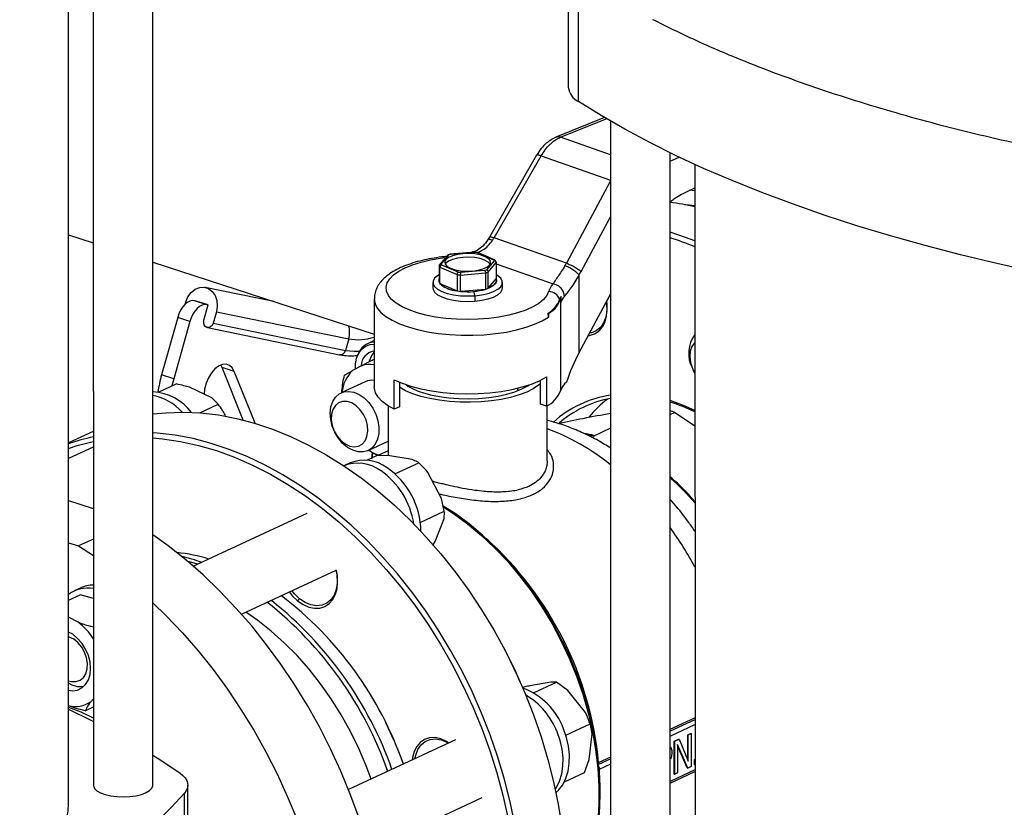
# Model space of a CAD drawing. Units: millimetres. Extents: x 4 to 416, y 4 to 293.
# Drawn here: x 324 to 336, y 193 to 202 of the extents above; entities that cross this region are included whole.
import ezdxf

# ---------------------------------------------------------------- set-up
doc = ezdxf.new("R2010")
doc.units = ezdxf.units.MM

msp = doc.modelspace()

# ---------------------------------------------------------------- linework, layer by layer
at = {"color": 7, "linetype": 'Continuous', "lineweight": 25}
for p, q in [((325.624, 192.967), (325.621, 207.356)), ((324.907, 206.84), (324.91, 192.967)), ((324.614, 192.748), (324.611, 206.658)), ((330.6, 202.828), (330.6, 201.336)), ((330.722, 201.165), (330.722, 202.657)), ((331.033, 200.973), (330.45, 200.736)), ((331.106, 200.93), (331.109, 186.418)), ((331.824, 186.418), (331.82, 200.551)), ((330.22, 200.52), (329.655, 199.538)), ((329.711, 199.531), (330.276, 200.513)), ((332.117, 200.411), (332.12, 186.637)), ((331.975, 200.06), (332.117, 200.131)), ((332.117, 200.092), (332.054, 200.1)), ((324.612, 199.566), (324.909, 199.47)), ((329.655, 199.538), (329.634, 199.504)), ((330.578, 199.226), (329.711, 199.531)), ((329.152, 199.32), (329.058, 199.208)), ((329.077, 199.216), (329.169, 199.325)), ((329.189, 199.335), (329.156, 199.323)), ((329.48, 199.358), (329.187, 199.334)), ((329.192, 199.333), (329.48, 199.356)), ((329.518, 199.354), (329.477, 199.359)), ((329.48, 199.356), (329.48, 199.358)), ((329.509, 199.353), (329.706, 199.268)), ((329.717, 199.267), (329.516, 199.354)), ((329.712, 199.256), (329.621, 199.147)), ((329.735, 199.24), (329.724, 199.262)), ((325.623, 199.238), (328.276, 198.377)), ((329.053, 199.195), (329.053, 199)), ((329.062, 198.983), (329.062, 199.178)), ((329.062, 199.178), (329.267, 199.089)), ((329.281, 199.119), (329.084, 199.204)), ((329.598, 199.139), (329.31, 199.116)), ((329.642, 199.12), (329.736, 199.233)), ((329.736, 199.233), (329.736, 199.038)), ((329.05, 199.019), (329.05, 199.019)), ((329.267, 199.089), (329.267, 198.894)), ((329.309, 199.084), (329.608, 199.109)), ((329.309, 198.889), (329.309, 199.084)), ((329.608, 199.109), (329.608, 198.913)), ((329.642, 198.925), (329.642, 199.12)), ((329.642, 198.925), (329.736, 199.038)), ((329.74, 199.019), (329.74, 199.019)), ((330.731, 198.155), (330.731, 199.085)), ((327.072, 198.767), (326.249, 198.936)), ((328.978, 198.995), (328.978, 198.929)), ((329.062, 198.983), (329.267, 198.894)), ((329.309, 198.889), (329.608, 198.913)), ((329.811, 198.929), (329.811, 198.995)), ((326.27, 198.728), (326.123, 198.776)), ((326.141, 198.772), (326.123, 198.776)), ((326.287, 198.725), (326.141, 198.772)), ((328.276, 198.797), (328.276, 197.744)), ((329.466, 198.888), (329.466, 198.887)), ((329.466, 198.887), (329.481, 198.836)), ((329.481, 198.836), (329.481, 198.77)), ((330.731, 198.155), (331.106, 198.856)), ((326.01, 198.732), (326.018, 198.762)), ((326.235, 198.542), (326.287, 198.725)), ((326.287, 198.725), (326.27, 198.728)), ((330.507, 198.749), (330.507, 197.696)), ((325.921, 198.575), (325.727, 197.889)), ((326.067, 198.528), (325.921, 198.575)), ((326.384, 198.644), (326.345, 198.506)), ((326.384, 198.644), (327.969, 198.319)), ((330.365, 198.58), (330.358, 198.627)), ((330.365, 198.624), (330.358, 198.627)), ((330.365, 198.624), (330.365, 198.58)), ((326.067, 198.528), (325.873, 197.841)), ((326.276, 198.454), (327.861, 198.129)), ((326.345, 198.506), (327.93, 198.181)), ((327.969, 198.319), (327.93, 198.181)), ((328.276, 198.298), (328.195, 198.261)), ((328.077, 198.124), (328.07, 198.106)), ((326.453, 197.975), (326.436, 198.006)), ((326.599, 197.927), (326.453, 197.975)), ((326.704, 197.345), (326.453, 197.975)), ((328.13, 198), (328.014, 197.938)), ((332.087, 197.966), (332.088, 197.963)), ((332.096, 197.945), (332.098, 197.942)), ((325.873, 197.841), (325.727, 197.889)), ((325.873, 197.841), (325.851, 197.754)), ((326.847, 197.306), (326.599, 197.927)), ((328.513, 197.476), (328.513, 197.827)), ((330.34, 197.862), (330.34, 197.511)), ((332.117, 197.907), (332.098, 197.942)), ((325.69, 197.679), (325.904, 197.778)), ((326.328, 197.61), (326.061, 197.74)), ((328.167, 197.804), (327.88, 197.671)), ((328.578, 197.798), (328.578, 197.504)), ((330.268, 197.537), (330.268, 197.823)), ((326.406, 197.535), (326.328, 197.61)), ((326.184, 197.432), (326.406, 197.535)), ((328.443, 197.516), (328.443, 196.918)), ((328.578, 197.504), (328.513, 197.476)), ((330.34, 197.511), (330.268, 197.537)), ((330.348, 196.857), (330.348, 197.516)), ((326.495, 197.391), (326.49, 197.407)), ((331.821, 197.412), (331.873, 197.436)), ((332.117, 197.273), (331.873, 197.436)), ((331.107, 197.247), (330.908, 197.154)), ((324.909, 197.21), (324.613, 197.073)), ((327.791, 197.224), (327.792, 197.221)), ((327.801, 197.203), (327.802, 197.2)), ((324.909, 197.021), (324.613, 196.884)), ((328.201, 196.98), (328.443, 197.092)), ((328.187, 196.864), (328.306, 196.919)), ((328.209, 196.984), (328.212, 196.981)), ((328.463, 196.918), (328.306, 196.919)), ((328.443, 196.976), (328.32, 196.919)), ((328.73, 196.873), (328.463, 196.918)), ((327.985, 196.832), (327.911, 196.797)), ((328.523, 196.702), (328.808, 196.834)), ((329.083, 196.406), (328.919, 196.717)), ((324.613, 196.381), (324.909, 196.285)), ((329.115, 196.252), (329.083, 196.406)), ((327.469, 196.225), (326.109, 195.592)), ((328.827, 196.117), (329.115, 196.252)), ((329.006, 195.888), (329.11, 196.154)), ((324.613, 195.874), (324.732, 195.836)), ((324.91, 195.918), (324.732, 195.836)), ((324.732, 195.836), (324.91, 195.722)), ((328.976, 195.841), (329.006, 195.888)), ((326.684, 195.019), (327.818, 195.547)), ((324.613, 195.186), (324.752, 195.251)), ((324.757, 195.331), (324.681, 195.296)), ((324.91, 195.207), (324.752, 195.251)), ((327.357, 195.177), (327.38, 195.202)), ((324.727, 194.922), (324.613, 194.982)), ((330.532, 194.692), (330.53, 194.695)), ((329.903, 194.463), (329.902, 194.464)), ((330.624, 194.494), (330.622, 194.497)), ((330.391, 194.202), (330.141, 194.16)), ((330.184, 194.074), (330.46, 194.202)), ((330.46, 194.202), (330.391, 194.202)), ((330.594, 194.104), (330.46, 194.202)), ((330.043, 194.163), (330.042, 194.164)), ((330.808, 193.837), (330.594, 194.104)), ((324.878, 193.967), (324.91, 194.003)), ((324.614, 193.9), (324.615, 193.899)), ((324.814, 193.86), (324.91, 193.905)), ((328.414, 193.714), (328.414, 193.715)), ((330.57, 193.566), (330.861, 193.701)), ((330.825, 193.799), (330.825, 193.799)), ((331.822, 193.638), (332.118, 193.776)), ((330.85, 193.274), (330.885, 193.584)), ((332.031, 193.572), (332.065, 193.587)), ((332.038, 193.569), (332.072, 193.585)), ((332.065, 193.587), (332.072, 193.585)), ((332.072, 193.585), (332.072, 193.19)), ((329.249, 193.51), (327.967, 192.914)), ((328.51, 193.507), (328.51, 193.508)), ((331.868, 193.496), (331.92, 193.52)), ((331.868, 193.101), (331.868, 193.496)), ((331.868, 193.496), (331.876, 193.494)), ((331.876, 193.494), (331.927, 193.518)), ((331.876, 193.099), (331.876, 193.494)), ((331.92, 193.52), (331.927, 193.518)), ((331.927, 193.518), (332.038, 193.257)), ((332.031, 193.274), (332.031, 193.572)), ((332.031, 193.572), (332.038, 193.569)), ((332.038, 193.257), (332.038, 193.569)), ((331.91, 193.455), (331.91, 193.115)), ((332.031, 193.171), (331.91, 193.455)), ((332.024, 193.174), (331.91, 193.44)), ((330.794, 193.12), (330.85, 193.274)), ((330.963, 193.239), (331.108, 193.306)), ((332.113, 193.271), (332.118, 193.281)), ((332.113, 193.215), (332.113, 193.271)), ((332.113, 193.271), (332.118, 193.269)), ((330.553, 193.008), (330.794, 193.12)), ((331.822, 192.993), (332.118, 193.131)), ((331.91, 193.115), (331.876, 193.099)), ((332.024, 193.174), (332.031, 193.171)), ((332.072, 193.19), (332.031, 193.171)), ((332.113, 193.215), (332.118, 193.213)), ((331.868, 193.101), (331.876, 193.099)), ((326.005, 185.151), (326.003, 192.873)), ((326.044, 185.245), (326.043, 192.967)), ((328.212, 192.187), (329.57, 192.819))]:
    msp.add_line(p, q, dxfattribs=at)
at = {"color": 8, "linetype": 'Continuous', "lineweight": 25}
for p, q in [((330.506, 200.737), (331.055, 200.959)), ((331.106, 200.525), (330.506, 200.737)), ((330.276, 200.513), (331.106, 200.22)), ((331.82, 200.45), (331.928, 200.499)), ((331.106, 200.212), (330.578, 199.226)), ((330.754, 199.126), (331.106, 199.783)), ((329.736, 199.217), (330.418, 198.977)), ((330.004, 197.701), (329.988, 197.726)), ((330.811, 197.177), (330.908, 197.154)), ((324.615, 193.899), (324.614, 193.899)), ((332.118, 193.752), (331.822, 193.614)), ((331.822, 193.556), (332.118, 193.694)), ((331.108, 193.282), (330.962, 193.214)), ((330.973, 193.161), (331.108, 193.224)), ((332.118, 193.15), (331.822, 193.012))]:
    msp.add_line(p, q, dxfattribs=at)
at = {"color": 7, "linetype": 'Continuous', "lineweight": 25, "flags": 128}
for points in [[(338.032, 198.792), (337.557, 198.866), (337.09, 198.946), (336.63, 199.032), (336.178, 199.124), (335.735, 199.223), (335.301, 199.328), (334.876, 199.438), (334.462, 199.554), (334.059, 199.676), (333.667, 199.803), (333.287, 199.936), (332.919, 200.073), (332.564, 200.216), (332.222, 200.363), (331.893, 200.515), (331.579, 200.672), (331.278, 200.832), (330.993, 200.997), (330.722, 201.165)], [(332.117, 199.914), (332.049, 199.922), (331.994, 199.927)], [(332.117, 199.493), (332.004, 199.536), (331.82, 199.599)], [(329.338, 199.34), (329.271, 199.331), (329.212, 199.315), (329.165, 199.294), (329.134, 199.269), (329.121, 199.242), (329.127, 199.214), (329.151, 199.188), (329.191, 199.165), (329.245, 199.147), (329.31, 199.135), (329.38, 199.13), (329.451, 199.132)], [(329.338, 199.296), (329.271, 199.287), (329.212, 199.271), (329.165, 199.25), (329.134, 199.225), (329.127, 199.214)], [(329.451, 199.132), (329.519, 199.141), (329.578, 199.157), (329.624, 199.178), (329.655, 199.203), (329.668, 199.23), (329.663, 199.258), (329.639, 199.284), (329.598, 199.307), (329.544, 199.325), (329.48, 199.337), (329.409, 199.342), (329.338, 199.34)], [(329.663, 199.214), (329.663, 199.214), (329.639, 199.24), (329.598, 199.263), (329.544, 199.281), (329.48, 199.293), (329.409, 199.298), (329.338, 199.296)], [(329.053, 199.087), (329.034, 199.076), (328.999, 199.045), (328.98, 199.012), (328.98, 198.978), (328.998, 198.945), (329.034, 198.914), (329.085, 198.886), (329.149, 198.864), (329.225, 198.847), (329.308, 198.836), (329.394, 198.833), (329.481, 198.836)], [(329.05, 199.019), (329.057, 198.991), (329.081, 198.962), (329.121, 198.937), (329.175, 198.915), (329.24, 198.899), (329.312, 198.888), (329.389, 198.884), (329.466, 198.887)], [(329.466, 198.887), (329.539, 198.897), (329.606, 198.912), (329.661, 198.933), (329.703, 198.958), (329.73, 198.987), (329.74, 199.016), (329.74, 199.019)], [(329.481, 198.836), (329.564, 198.847), (329.639, 198.864), (329.704, 198.886), (329.755, 198.914), (329.791, 198.944), (329.809, 198.978), (329.809, 199.011), (329.791, 199.045), (329.756, 199.075), (329.736, 199.087)], [(329.736, 199.038), (329.74, 199.023), (329.739, 199.007), (329.733, 198.992), (329.723, 198.977), (329.709, 198.963), (329.69, 198.949), (329.668, 198.937), (329.642, 198.925)], [(326.018, 198.762), (326.044, 198.824), (326.082, 198.876), (326.13, 198.915), (326.184, 198.936), (326.239, 198.938), (326.291, 198.921), (326.335, 198.886), (326.369, 198.837), (326.389, 198.777), (326.394, 198.71), (326.384, 198.644)], [(328.978, 198.929), (328.98, 198.912), (328.998, 198.879), (329.034, 198.848), (329.085, 198.821), (329.149, 198.798), (329.225, 198.781), (329.308, 198.771), (329.394, 198.767), (329.481, 198.77)], [(329.481, 198.77), (329.564, 198.781), (329.639, 198.798), (329.704, 198.82), (329.755, 198.848), (329.791, 198.879), (329.809, 198.912), (329.811, 198.929)], [(326.123, 198.776), (326.095, 198.777), (326.066, 198.769), (326.036, 198.753), (326.007, 198.729), (325.98, 198.698), (325.956, 198.661), (325.936, 198.619), (325.921, 198.575)], [(331.037, 198.727), (331.076, 198.797), (331.081, 198.808)], [(326.27, 198.728), (326.241, 198.73), (326.212, 198.722), (326.182, 198.706), (326.153, 198.681), (326.126, 198.65), (326.102, 198.613), (326.082, 198.572), (326.067, 198.528)], [(330.839, 198.357), (330.853, 198.359), (330.913, 198.378), (330.966, 198.413), (331.009, 198.462), (331.041, 198.524), (331.06, 198.596), (331.067, 198.675), (331.06, 198.758), (331.059, 198.767)], [(331.058, 198.765), (331.061, 198.74), (331.063, 198.657), (331.051, 198.58), (331.024, 198.512), (330.985, 198.457), (330.936, 198.416), (330.877, 198.392), (330.856, 198.388)], [(326.345, 198.506), (326.333, 198.481), (326.315, 198.463), (326.293, 198.454), (326.271, 198.455), (326.251, 198.467), (326.238, 198.488), (326.232, 198.514), (326.235, 198.542)], [(328.05, 197.958), (328.051, 198.018), (328.064, 198.087), (328.09, 198.147), (328.126, 198.196), (328.172, 198.231), (328.226, 198.251), (328.276, 198.255)], [(332.117, 198.273), (332.114, 198.27), (332.082, 198.227), (332.062, 198.172), (332.056, 198.109), (332.063, 198.041), (332.084, 197.973), (332.116, 197.909), (332.117, 197.908)], [(328.276, 198.167), (328.243, 198.114), (328.216, 198.053)], [(326.599, 197.927), (326.574, 197.971), (326.54, 198.001), (326.5, 198.015), (326.456, 198.013), (326.41, 197.993), (326.365, 197.959), (326.324, 197.911), (326.288, 197.852), (326.261, 197.786), (326.243, 197.717), (326.236, 197.655)], [(328.513, 197.827), (328.608, 197.786), (328.715, 197.75), (328.834, 197.719), (328.962, 197.694), (329.096, 197.676), (329.236, 197.665), (329.378, 197.66), (329.521, 197.663), (329.661, 197.673), (329.797, 197.689), (329.927, 197.713), (330.048, 197.742), (330.158, 197.777), (330.256, 197.817), (330.34, 197.862)], [(328.513, 197.476), (328.435, 197.52), (328.372, 197.568), (328.324, 197.618), (328.292, 197.67), (328.277, 197.723), (328.276, 197.744)], [(330.268, 197.781), (330.245, 197.762), (330.18, 197.719), (330.102, 197.681), (330.011, 197.646), (329.909, 197.617), (329.798, 197.593), (329.679, 197.575), (329.556, 197.564), (329.43, 197.559), (329.303, 197.56), (329.178, 197.568), (329.057, 197.582), (328.941, 197.603), (328.834, 197.629), (328.737, 197.661), (328.651, 197.697), (328.579, 197.738), (328.578, 197.738)], [(328.853, 197.676), (328.951, 197.649), (329.058, 197.627), (329.171, 197.612), (329.29, 197.603), (329.41, 197.6), (329.53, 197.604), (329.648, 197.615), (329.76, 197.632), (329.865, 197.655), (329.96, 197.684), (330.044, 197.718), (330.114, 197.756), (330.133, 197.768)], [(327.791, 197.224), (327.772, 197.273), (327.754, 197.352), (327.748, 197.429), (327.757, 197.502), (327.779, 197.566), (327.812, 197.619), (327.857, 197.658), (327.91, 197.682), (327.97, 197.689), (328.032, 197.679), (328.095, 197.652), (328.156, 197.61), (328.211, 197.555)], [(328.107, 197.469), (328.059, 197.516), (328.005, 197.55), (327.95, 197.567), (327.897, 197.568), (327.849, 197.551), (327.81, 197.518), (327.781, 197.472), (327.764, 197.414), (327.761, 197.349), (327.772, 197.281), (327.795, 197.214), (327.831, 197.152), (327.875, 197.099), (327.927, 197.059), (327.981, 197.033), (328.036, 197.024), (328.086, 197.032), (328.131, 197.057), (328.165, 197.097), (328.188, 197.149), (328.198, 197.211), (328.195, 197.278), (328.177, 197.346), (328.147, 197.411), (328.107, 197.469)], [(328.211, 197.555), (328.258, 197.489), (328.295, 197.416), (328.32, 197.338), (328.332, 197.26), (328.33, 197.184), (328.315, 197.115), (328.287, 197.057), (328.248, 197.01), (328.198, 196.978), (328.142, 196.963), (328.081, 196.964), (328.017, 196.983), (327.955, 197.017), (327.897, 197.066), (327.846, 197.127), (327.804, 197.197), (327.802, 197.2)], [(332.117, 197.459), (331.979, 197.521), (331.821, 197.578)], [(325.623, 197.418), (325.777, 197.433), (325.984, 197.44), (326.195, 197.431), (326.408, 197.406), (326.624, 197.365), (326.84, 197.308), (327.056, 197.236), (327.272, 197.148), (327.487, 197.046), (327.7, 196.929), (327.91, 196.798), (328.117, 196.653), (328.319, 196.495), (328.517, 196.324), (328.709, 196.141), (328.894, 195.947), (329.073, 195.742), (329.244, 195.527), (329.407, 195.303), (329.562, 195.071), (329.707, 194.831), (329.842, 194.583), (329.967, 194.331), (330.081, 194.073), (330.184, 193.81), (330.276, 193.545), (330.356, 193.277), (330.424, 193.008), (330.479, 192.739), (330.523, 192.47)], [(331.873, 197.436), (331.847, 197.446), (331.821, 197.456)], [(329.96, 192.498), (329.905, 192.767), (329.837, 193.036), (329.757, 193.304), (329.665, 193.569), (329.562, 193.831), (329.448, 194.089), (329.323, 194.342), (329.187, 194.589), (329.042, 194.829), (328.888, 195.062), (328.725, 195.286), (328.554, 195.501), (328.375, 195.706), (328.19, 195.9), (327.998, 196.083), (327.8, 196.253), (327.598, 196.411), (327.391, 196.556), (327.181, 196.687), (326.968, 196.804), (326.753, 196.907), (326.537, 196.994), (326.321, 197.066), (326.104, 197.123), (325.889, 197.164), (325.676, 197.189), (325.623, 197.193)], [(325.624, 197.132), (325.739, 197.122), (325.953, 197.09), (326.169, 197.042), (326.385, 196.979), (326.601, 196.9), (326.817, 196.806), (327.031, 196.696), (327.242, 196.573), (327.45, 196.435), (327.655, 196.284), (327.855, 196.119), (328.05, 195.943), (328.238, 195.754), (328.42, 195.554), (328.595, 195.344), (328.762, 195.124), (328.92, 194.895), (329.069, 194.658), (329.208, 194.414), (329.337, 194.164), (329.456, 193.908), (329.563, 193.647), (329.659, 193.383), (329.744, 193.117), (329.816, 192.848), (329.876, 192.579)], [(324.613, 197.006), (324.717, 197.039), (324.909, 197.087)], [(328.249, 196.957), (328.245, 196.923), (328.241, 196.882)], [(328.25, 196.887), (328.257, 196.944), (328.258, 196.951)], [(330.965, 192.542), (330.978, 192.751), (330.978, 192.965), (330.965, 193.182), (330.939, 193.402), (330.9, 193.623), (330.849, 193.845), (330.785, 194.065), (330.709, 194.283), (330.622, 194.498), (330.524, 194.708), (330.415, 194.912), (330.296, 195.11), (330.168, 195.3), (330.031, 195.481), (329.886, 195.653), (329.734, 195.813), (329.576, 195.963), (329.412, 196.099), (329.244, 196.223), (329.103, 196.314)], [(328.089, 192.585), (327.988, 192.861), (327.875, 193.135), (327.752, 193.403), (327.618, 193.667), (327.474, 193.924), (327.321, 194.174), (327.158, 194.417), (326.986, 194.651), (326.807, 194.876), (326.619, 195.091), (326.425, 195.295), (326.225, 195.488), (326.019, 195.669), (325.808, 195.837), (325.624, 195.971)], [(326.159, 195.615), (326.159, 195.616), (326.035, 195.655)], [(327.357, 195.177), (327.422, 195.132), (327.49, 195.102), (327.558, 195.088), (327.623, 195.091), (327.683, 195.11), (327.736, 195.145), (327.779, 195.194), (327.811, 195.256), (327.831, 195.327), (327.837, 195.407), (327.831, 195.49), (327.818, 195.549)], [(327.818, 195.547), (327.831, 195.472), (327.833, 195.389), (327.821, 195.312), (327.794, 195.244), (327.755, 195.189), (327.706, 195.148), (327.647, 195.124), (327.582, 195.117), (327.514, 195.129), (327.446, 195.157), (327.38, 195.202)], [(327.257, 195.286), (327.297, 195.235), (327.357, 195.177)], [(327.38, 195.202), (327.319, 195.261), (327.288, 195.3)], [(325.624, 195.152), (325.784, 194.997), (325.978, 194.792), (326.165, 194.578), (326.345, 194.353), (326.516, 194.119), (326.679, 193.876), (326.833, 193.626), (326.977, 193.369), (327.111, 193.105), (327.234, 192.836), (327.346, 192.563)], [(328.238, 193.04), (328.179, 193.2), (328.09, 193.408), (327.99, 193.612), (327.88, 193.81), (327.76, 194.001), (327.631, 194.184), (327.494, 194.357), (327.35, 194.521), (327.198, 194.673), (327.041, 194.814), (326.879, 194.942), (326.735, 195.043)], [(324.614, 194.105), (324.662, 194.1), (324.721, 194.108), (324.774, 194.134), (324.817, 194.175), (324.85, 194.229), (324.87, 194.294), (324.877, 194.367), (324.87, 194.445), (324.85, 194.523), (324.818, 194.599), (324.775, 194.668), (324.722, 194.728), (324.664, 194.776), (324.613, 194.803)], [(324.614, 194.22), (324.65, 194.21), (324.703, 194.209), (324.751, 194.226), (324.791, 194.258), (324.82, 194.304), (324.837, 194.362), (324.84, 194.427), (324.83, 194.495), (324.806, 194.562), (324.771, 194.624), (324.726, 194.677), (324.675, 194.718), (324.621, 194.744), (324.613, 194.746)], [(330.532, 194.692), (330.608, 194.531), (330.622, 194.497)], [(324.72, 194.148), (324.657, 194.167), (324.614, 194.19)], [(324.791, 194.147), (324.782, 194.146), (324.72, 194.148)], [(324.614, 193.879), (324.886, 193.744), (324.91, 193.732)], [(324.91, 193.771), (324.763, 193.843), (324.615, 193.899)], [(330.825, 193.799), (330.822, 193.806), (330.808, 193.837)], [(328.51, 193.508), (328.418, 193.707), (328.414, 193.714)], [(330.444, 192.918), (330.457, 192.938), (330.495, 193.015), (330.522, 193.102), (330.536, 193.197), (330.537, 193.297), (330.526, 193.4), (330.501, 193.505), (330.465, 193.607)], [(330.452, 192.877), (330.484, 192.908), (330.533, 192.973), (330.572, 193.05), (330.598, 193.137), (330.612, 193.232), (330.613, 193.332), (330.602, 193.436), (330.578, 193.54), (330.542, 193.643)], [(329.171, 193.473), (329.14, 193.493), (329.072, 193.523), (329.005, 193.537), (328.939, 193.534), (328.879, 193.515), (328.827, 193.48), (328.784, 193.431), (328.752, 193.37), (328.732, 193.298), (328.728, 193.267)], [(328.763, 193.284), (328.772, 193.328), (328.799, 193.395), (328.838, 193.451), (328.887, 193.491), (328.946, 193.515), (329.011, 193.522), (329.079, 193.511), (329.147, 193.482), (329.166, 193.471)], [(325.624, 193.326), (325.706, 193.274), (325.949, 193.11)], [(325.949, 193.11), (325.983, 193.082), (326.01, 193.054), (326.029, 193.024), (326.04, 192.994), (326.043, 192.963), (326.037, 192.933), (326.024, 192.903), (326.003, 192.873)], [(326.003, 192.873), (325.839, 192.695), (325.658, 192.519), (325.461, 192.345), (325.247, 192.175), (325.017, 192.008), (324.771, 191.844), (324.509, 191.684), (324.233, 191.528), (323.941, 191.376), (323.636, 191.228), (323.316, 191.085), (322.983, 190.947), (322.637, 190.813), (322.278, 190.685), (321.907, 190.562), (321.525, 190.444), (321.131, 190.332), (320.727, 190.226), (320.314, 190.125), (319.891, 190.031)], [(324.91, 192.967), (324.911, 192.958), (324.924, 192.928), (324.953, 192.901), (324.997, 192.876), (325.053, 192.856), (325.12, 192.84), (325.193, 192.831), (325.27, 192.828), (325.347, 192.831), (325.42, 192.841), (325.486, 192.857), (325.541, 192.878)], [(325.541, 192.878), (325.584, 192.903), (325.612, 192.931), (325.624, 192.96), (325.624, 192.967)], [(323.298, 191.338), (323.489, 191.432), (323.667, 191.53), (323.831, 191.632), (323.981, 191.737), (324.115, 191.845), (324.234, 191.956), (324.338, 192.069), (324.425, 192.184), (324.496, 192.301), (324.55, 192.419), (324.588, 192.539), (324.609, 192.658), (324.614, 192.748)]]:
    msp.add_lwpolyline(points, dxfattribs=at)
at = {"color": 8, "linetype": 'Continuous', "lineweight": 25, "flags": 128}
for points in [[(330.365, 198.886), (330.342, 198.837), (330.302, 198.789), (330.246, 198.743), (330.175, 198.701), (330.09, 198.663), (329.993, 198.629), (329.886, 198.601), (329.77, 198.579), (329.647, 198.562), (329.519, 198.553), (329.39, 198.55), (329.26, 198.553), (329.133, 198.563), (329.011, 198.58), (328.895, 198.603), (328.788, 198.631), (328.692, 198.665), (328.609, 198.704), (328.539, 198.746), (328.484, 198.792), (328.446, 198.84), (328.424, 198.89), (328.419, 198.94), (328.432, 198.99), (328.461, 199.04), (328.507, 199.087), (328.569, 199.131), (328.646, 199.172), (328.735, 199.208), (328.836, 199.24), (328.948, 199.266), (329.067, 199.286), (329.13, 199.294)], [(328.276, 198.796), (328.276, 198.794), (328.285, 198.74), (328.312, 198.687), (328.356, 198.636), (328.415, 198.587), (328.49, 198.541), (328.579, 198.5), (328.68, 198.462), (328.792, 198.431), (328.914, 198.404), (329.043, 198.384), (329.178, 198.371), (329.316, 198.363), (329.455, 198.363), (329.593, 198.369), (329.728, 198.382), (329.858, 198.401), (329.981, 198.427), (330.094, 198.458), (330.197, 198.494), (330.288, 198.535), (330.365, 198.58)], [(327.93, 198.181), (328.035, 198.17), (328.099, 198.172)], [(329.108, 196.301), (329.225, 196.224), (329.394, 196.1), (329.559, 195.963), (329.718, 195.813), (329.871, 195.652), (330.016, 195.479), (330.154, 195.297), (330.282, 195.107), (330.402, 194.908), (330.511, 194.702), (330.61, 194.491), (330.697, 194.276), (330.773, 194.057), (330.837, 193.835), (330.889, 193.613), (330.928, 193.391), (330.954, 193.17), (330.967, 192.951), (330.967, 192.737), (330.954, 192.527)]]:
    msp.add_lwpolyline(points, dxfattribs=at)
at = {"color": 7, "linetype": 'Continuous', "lineweight": 25}
for centre, radius, start, end in [((330.816, 201.361), 0.217, 186.5665, 244.4111), ((331.396, 196.844), 3.141, 76.7304, 82.3207), ((330.715, 196.069), 3.634, 67.3074, 72.2884), ((329.314, 198.947), 0.405, 107.5322, 110.9538), ((329.403, 198.633), 0.727, 81.6244, 83.9395), ((329.65, 199.23), 0.067, 22.8317, 34.198), ((329.12, 199.22), 0.0722, 200.8215, 216.2098), ((329.139, 199.242), 0.0671, 202.8467, 214.1916), ((329.476, 199.525), 0.405, 287.5322, 290.9538), ((329.103, 199.019), 0.0539, 159.2091, 200.8177), ((329.386, 199.861), 0.781, 261.2123, 264.3519), ((329.386, 199.839), 0.727, 261.6244, 263.9395), ((329.482, 199.524), 0.434, 286.9216, 291.5641), ((329.285, 199.218), 0.324, 226.54, 266.6769), ((329.395, 199.761), 0.877, 264.3965, 274.6733), ((329.415, 199.57), 0.684, 274.2438, 286.3783), ((330.593, 198.814), 0.24, 137.1761, 162.4879), ((330.194, 198.908), 0.326, 300.3812, 339.3418), ((330.36, 198.737), 0.149, 21.901, 88.1665), ((330.225, 198.882), 0.293, 298.4203, 349.3254), ((330.669, 198.742), 0.178, 151.22, 163.5516), ((330.706, 198.686), 0.208, 137.1763, 162.488), ((332.42, 198.145), 0.378, 143.2489, 208.1455), ((328.288, 198.059), 0.221, 93.2263, 162.9644), ((328.297, 197.994), 0.178, 98.0726, 179.7935), ((328.213, 197.683), 0.329, 79.0005, 104.7589), ((327.217, 197.467), 1.548, 164.1925, 172.1178), ((328.3, 197.639), 0.413, 133.6595, 175.1568), ((328.252, 197.618), 0.205, 83.137, 114.4133), ((329.063, 198.38), 0.735, 236.4257, 253.3496), ((330.729, 197.621), 0.234, 129.7837, 161.4116), ((325.593, 197.069), 0.615, 36.8199, 87.1351), ((325.496, 197.014), 0.64, 41.7272, 78.5487), ((330.179, 197.825), 0.353, 297.1286, 338.4076), ((331.3, 196.341), 1.316, 98.45, 131.8236), ((331.339, 196.338), 1.288, 100.3765, 131.2085), ((331.922, 196.501), 1.389, 127.8925, 140.5724), ((331.248, 195.634), 2.008, 64.3452, 73.4204), ((329.363, 194.626), 2.794, 51.3739, 69.3589), ((325.414, 194.768), 2.428, 102.0058, 109.2716), ((328.482, 197.392), 0.492, 236.6648, 252.1003), ((328.079, 196.372), 0.457, 53.1231, 111.7769), ((328.155, 196.407), 0.457, 53.1231, 111.7769), ((327.89, 195.998), 0.945, 0.8415, 55.1657), ((327.809, 195.96), 0.95, 8.621, 55.0264), ((328.393, 193.587), 4.225, 28.1649, 35.7644), ((325.669, 193.577), 2.193, 73.3968, 83.6564), ((325.403, 193.328), 2.447, 70.7747, 76.5474), ((324.913, 194.991), 0.375, 90.5383, 114.6296), ((324.841, 194.95), 0.38, 79.5246, 126.7059), ((324.555, 191.813), 4.305, 19.0615, 52.7605), ((324.235, 191.663), 4.453, 19.2732, 51.7846), ((324.283, 191.685), 4.454, 19.2765, 51.6915), ((324.297, 194.348), 0.718, 31.3577, 53.1914), ((323.929, 191.503), 6.667, 23.5245, 26.3539), ((329.776, 193.367), 0.814, 19.8322, 69.8638), ((324.697, 194.225), 0.315, 254.5596, 305.0953), ((329.642, 193.287), 0.883, 21.2372, 59.4301)]:
    msp.add_arc(centre, radius, start, end, dxfattribs=at)
at = {"color": 8, "linetype": 'Continuous', "lineweight": 25}
for centre, radius, start, end in [((327.699, 198.397), 0.281, 343.7886, 16.381), ((328.08, 198.923), 0.614, 259.5685, 288.5994), ((327.867, 198.193), 0.0637, 264.2163, 349.8753), ((329.822, 194.372), 3.031, 40.7597, 48.7269), ((326.83, 192.849), 4.152, 5.3921, 47.885)]:
    msp.add_arc(centre, radius, start, end, dxfattribs=at)
at = {"color": 7, "linetype": 'Continuous', "lineweight": 25}
for centre, major_axis, ratio, start_param, end_param in [((332.003, 198.976), (0.377, 1.129), 0.600723, 0.542717, 0.750999), ((329.476, 199.748), (0.169, 0.445), 0.642766, 4.381245, 4.459466), ((330.36, 199.436), (0.149, 0.452), 0.595159, 4.353887, 4.432107), ((330.468, 199.4), (0.196, 0.587), 0.600723, 4.356581, 4.434801), ((331.453, 197.938), (0.73, 1.107), 0.552416, 1.734396, 2.036732)]:
    msp.add_ellipse(centre, major_axis=major_axis, ratio=ratio, start_param=start_param, end_param=end_param, dxfattribs=at)
for points, knots in [([(336.579, 200.534), (336.402, 200.57), (336.046, 200.642), (335.528, 200.762), (335.02, 200.889), (334.523, 201.027), (334.037, 201.173), (333.563, 201.328), (333.105, 201.492), (332.621, 201.681), (332.116, 201.897), (331.78, 202.063), (331.612, 202.146)], [0, 0, 0, 0, 0.092152, 0.184305, 0.277097, 0.369889, 0.4647, 0.559512, 0.655021, 0.75053, 0.875069, 1, 1, 1, 1]), ([(330.454, 200.738), (330.414, 200.716), (330.349, 200.682), (330.272, 200.601), (330.238, 200.548), (330.22, 200.52)], [0, 0, 0, 0, 0.44725, 0.7110073, 1, 1, 1, 1]), ([(330.276, 200.513), (330.291, 200.537), (330.323, 200.589), (330.371, 200.643), (330.416, 200.683), (330.457, 200.713), (330.489, 200.728), (330.506, 200.737)], [0, 0, 0, 0, 0.237655, 0.499781, 0.629896, 0.796648, 1, 1, 1, 1]), ([(329.635, 199.505), (329.616, 199.479), (329.581, 199.432), (329.515, 199.378), (329.465, 199.363), (329.439, 199.355)], [0, 0, 0, 0, 0.360281, 0.67478, 1, 1, 1, 1]), ([(329.141, 199.307), (329.132, 199.306), (329.081, 199.301), (328.992, 199.288), (328.875, 199.266), (328.764, 199.238), (328.661, 199.203), (328.566, 199.163), (328.481, 199.115), (328.41, 199.063), (328.355, 199.007), (328.314, 198.949), (328.289, 198.888), (328.276, 198.836), (328.277, 198.805), (328.278, 198.796)], [0, 0, 0, 0, 0.019453, 0.109171, 0.199284, 0.290023, 0.381665, 0.474557, 0.56906, 0.665242, 0.748954, 0.826163, 0.898313, 0.967697, 1, 1, 1, 1]), ([(329.169, 199.325), (329.166, 199.325), (329.16, 199.326), (329.154, 199.323), (329.152, 199.32), (329.152, 199.32)], [0, 0, 0, 0, 0.467814, 0.934331, 1, 1, 1, 1]), ([(329.192, 199.333), (329.19, 199.334), (329.188, 199.335), (329.187, 199.334), (329.187, 199.334)], [0, 0, 0, 0, 0.891539, 1, 1, 1, 1]), ([(329.509, 199.353), (329.511, 199.354), (329.514, 199.355), (329.516, 199.353), (329.516, 199.353)], [0, 0, 0, 0, 0.775676, 1, 1, 1, 1]), ([(329.706, 199.268), (329.709, 199.268), (329.715, 199.268), (329.721, 199.265), (329.723, 199.262), (329.724, 199.261)], [0, 0, 0, 0, 0.435634, 0.870026, 1, 1, 1, 1]), ([(329.712, 199.256), (329.716, 199.255), (329.723, 199.254), (329.731, 199.248), (329.736, 199.241), (329.736, 199.236), (329.736, 199.233)], [0, 0, 0, 0, 0.280413, 0.560036, 0.780108, 1, 1, 1, 1]), ([(329.077, 199.216), (329.074, 199.216), (329.067, 199.215), (329.059, 199.21), (329.054, 199.202), (329.053, 199.197), (329.053, 199.195)], [0, 0, 0, 0, 0.280396, 0.56004, 0.780105, 1, 1, 1, 1]), ([(329.084, 199.204), (329.081, 199.203), (329.074, 199.201), (329.067, 199.194), (329.063, 199.186), (329.063, 199.18), (329.062, 199.178)], [0, 0, 0, 0, 0.2804233, 0.5600472, 0.7801095, 1, 1, 1, 1]), ([(329.598, 199.139), (329.599, 199.138), (329.602, 199.134), (329.606, 199.126), (329.608, 199.117), (329.608, 199.111), (329.608, 199.109)], [0, 0, 0, 0, 0.280399, 0.560039, 0.780104, 1, 1, 1, 1]), ([(329.621, 199.147), (329.624, 199.146), (329.63, 199.144), (329.637, 199.136), (329.641, 199.128), (329.641, 199.123), (329.642, 199.12)], [0, 0, 0, 0, 0.280407, 0.560036, 0.780107, 1, 1, 1, 1]), ([(330.56, 199.194), (330.545, 199.171), (330.517, 199.124), (330.476, 199.065), (330.441, 199.014), (330.425, 198.99), (330.418, 198.977)], [0, 0, 0, 0, 0.2545906, 0.4924779, 0.7451521, 1, 1, 1, 1]), ([(330.731, 199.085), (330.721, 199.095), (330.702, 199.116), (330.663, 199.143), (330.631, 199.163), (330.598, 199.18), (330.575, 199.189), (330.56, 199.194)], [0, 0, 0, 0, 0.2496, 0.499202, 0.624341, 0.749836, 1, 1, 1, 1]), ([(330.578, 199.226), (330.593, 199.22), (330.623, 199.209), (330.675, 199.182), (330.723, 199.153), (330.744, 199.135), (330.754, 199.126)], [0, 0, 0, 0, 0.25, 0.500001, 0.750002, 1, 1, 1, 1]), ([(329.281, 199.119), (329.279, 199.118), (329.274, 199.115), (329.27, 199.106), (329.267, 199.097), (329.267, 199.092), (329.267, 199.089)], [0, 0, 0, 0, 0.2804005, 0.5600356, 0.7801029, 1, 1, 1, 1]), ([(329.31, 199.116), (329.31, 199.114), (329.309, 199.11), (329.309, 199.101), (329.309, 199.092), (329.309, 199.087), (329.309, 199.084)], [0, 0, 0, 0, 0.280421, 0.56004, 0.78011, 1, 1, 1, 1]), ([(330.553, 198.828), (330.564, 198.841), (330.588, 198.868), (330.633, 198.928), (330.682, 199), (330.714, 199.056), (330.731, 199.085)], [0, 0, 0, 0, 0.245829, 0.492581, 0.742639, 1, 1, 1, 1]), ([(330.553, 198.828), (330.551, 198.845), (330.547, 198.88), (330.515, 198.928), (330.471, 198.964), (330.435, 198.973), (330.418, 198.977)], [0, 0, 0, 0, 0.249999, 0.499999, 0.75, 1, 1, 1, 1]), ([(330.513, 198.828), (330.513, 198.813), (330.511, 198.787), (330.508, 198.76), (330.507, 198.749)], [0, 0, 0, 0, 0.559934, 1, 1, 1, 1]), ([(327.861, 198.129), (327.879, 198.126), (327.929, 198.117), (328.002, 198.113), (328.058, 198.12), (328.08, 198.123)], [0, 0, 0, 0, 0.2532135, 0.7078573, 1, 1, 1, 1]), ([(328.13, 198), (328.168, 198.021), (328.215, 198.045), (328.267, 198.072), (328.276, 198.077)], [0, 0, 0, 0, 0.823823, 1, 1, 1, 1]), ([(327.887, 197.674), (327.887, 197.683), (327.891, 197.752), (327.906, 197.822), (327.918, 197.883)], [0, 0, 0, 0, 0.127792, 1, 1, 1, 1]), ([(327.918, 197.883), (327.937, 197.894), (327.962, 197.909), (328.003, 197.932), (328.014, 197.938)], [0, 0, 0, 0, 0.735439, 1, 1, 1, 1]), ([(326.061, 197.74), (326.039, 197.746), (325.988, 197.76), (325.935, 197.772), (325.904, 197.778)], [0, 0, 0, 0, 0.4214422, 1, 1, 1, 1]), ([(326.49, 197.407), (326.479, 197.426), (326.453, 197.471), (326.423, 197.511), (326.406, 197.535)], [0, 0, 0, 0, 0.421444, 1, 1, 1, 1]), ([(331.107, 197.424), (330.998, 197.404), (330.799, 197.368), (330.577, 197.321), (330.475, 197.3)], [0, 0, 0, 0, 0.542034, 1, 1, 1, 1]), ([(331.109, 197.008), (331.059, 197.039), (330.953, 197.105), (330.783, 197.189), (330.604, 197.264), (330.458, 197.314), (330.372, 197.334), (330.348, 197.34)], [0, 0, 0, 0, 0.205231, 0.440055, 0.67387, 0.906243, 1, 1, 1, 1]), ([(330.911, 197.159), (330.891, 197.164), (330.85, 197.174), (330.81, 197.18), (330.79, 197.183)], [0, 0, 0, 0, 0.499813, 1, 1, 1, 1]), ([(330.908, 197.154), (330.909, 197.155), (330.912, 197.156), (330.914, 197.158), (330.912, 197.158), (330.911, 197.159)], [0, 0, 0, 0, 0.215541, 0.457611, 1, 1, 1, 1]), ([(328.308, 196.924), (328.294, 196.931), (328.26, 196.948), (328.23, 196.969), (328.212, 196.981)], [0, 0, 0, 0, 0.415211, 1, 1, 1, 1]), ([(328.808, 196.834), (328.803, 196.837), (328.781, 196.851), (328.753, 196.863), (328.73, 196.873)], [0, 0, 0, 0, 0.206694, 1, 1, 1, 1]), ([(328.919, 196.717), (328.904, 196.734), (328.869, 196.776), (328.83, 196.813), (328.808, 196.834)], [0, 0, 0, 0, 0.42144, 1, 1, 1, 1]), ([(332.118, 196.369), (332.086, 196.404), (332.013, 196.486), (331.914, 196.584), (331.845, 196.643), (331.821, 196.663)], [0, 0, 0, 0, 0.332746, 0.774002, 1, 1, 1, 1]), ([(332.118, 196.011), (332.09, 196.052), (332.021, 196.152), (331.922, 196.28), (331.848, 196.363), (331.821, 196.394)], [0, 0, 0, 0, 0.305337, 0.745963, 1, 1, 1, 1]), ([(329.11, 196.154), (329.112, 196.168), (329.116, 196.203), (329.116, 196.234), (329.115, 196.252)], [0, 0, 0, 0, 0.4214418, 1, 1, 1, 1]), ([(324.727, 194.922), (324.746, 194.915), (324.803, 194.893), (324.867, 194.877), (324.91, 194.866)], [0, 0, 0, 0, 0.331884, 1, 1, 1, 1]), ([(330.141, 194.16), (330.121, 194.155), (330.092, 194.148), (330.061, 194.141), (330.052, 194.138)], [0, 0, 0, 0, 0.694318, 1, 1, 1, 1]), ([(324.878, 193.967), (324.861, 193.943), (324.833, 193.903), (324.82, 193.872), (324.814, 193.86)], [0, 0, 0, 0, 0.613156, 1, 1, 1, 1]), ([(324.814, 193.86), (324.804, 193.863), (324.759, 193.873), (324.69, 193.891), (324.636, 193.911), (324.614, 193.92)], [0, 0, 0, 0, 0.149743, 0.650143, 1, 1, 1, 1]), ([(330.861, 193.701), (330.858, 193.71), (330.844, 193.755), (330.824, 193.801), (330.808, 193.837)], [0, 0, 0, 0, 0.206694, 1, 1, 1, 1]), ([(330.885, 193.584), (330.883, 193.602), (330.878, 193.643), (330.867, 193.68), (330.861, 193.701)], [0, 0, 0, 0, 0.421442, 1, 1, 1, 1]), ([(331.822, 193.426), (331.822, 193.426), (331.828, 193.422), (331.838, 193.401), (331.84, 193.375), (331.841, 193.358)], [0, 0, 0, 0, 0.030586, 0.381259, 1, 1, 1, 1]), ([(331.841, 193.358), (331.84, 193.339), (331.838, 193.311), (331.827, 193.286), (331.824, 193.278)], [0, 0, 0, 0, 0.7101777, 1, 1, 1, 1]), ([(330.958, 193.197), (330.961, 193.194), (330.965, 193.189), (330.97, 193.18), (330.973, 193.171), (330.973, 193.164), (330.973, 193.161)], [0, 0, 0, 0, 0.249996, 0.500003, 0.75, 1, 1, 1, 1]), ([(330.973, 192.617), (330.978, 192.721), (330.986, 192.906), (330.977, 193.083), (330.973, 193.161)], [0, 0, 0, 0, 0.5599375, 1, 1, 1, 1])]:
    msp.add_open_spline(points, degree=3, knots=knots, dxfattribs=at)
at = {"color": 8, "linetype": 'Continuous', "lineweight": 25}
for points, knots in [([(330.506, 200.737), (330.493, 200.741), (330.474, 200.746), (330.459, 200.738), (330.455, 200.736)], [0, 0, 0, 0, 0.74191, 1, 1, 1, 1]), ([(330.276, 200.513), (330.263, 200.517), (330.238, 200.525), (330.221, 200.525), (330.221, 200.52), (330.221, 200.519)], [0, 0, 0, 0, 0.45067, 0.901344, 1, 1, 1, 1]), ([(329.516, 199.356), (329.537, 199.364), (329.581, 199.384), (329.642, 199.433), (329.675, 199.477), (329.692, 199.5)], [0, 0, 0, 0, 0.289798, 0.633516, 1, 1, 1, 1]), ([(329.692, 199.5), (329.679, 199.505), (329.659, 199.511), (329.644, 199.51), (329.636, 199.509), (329.636, 199.505), (329.636, 199.504)], [0, 0, 0, 0, 0.465619, 0.699197, 0.932116, 1, 1, 1, 1]), ([(329.657, 199.538), (329.657, 199.539), (329.656, 199.544), (329.674, 199.544), (329.699, 199.535), (329.711, 199.531)], [0, 0, 0, 0, 0.098656, 0.54933, 1, 1, 1, 1]), ([(330.175, 196.451), (330.216, 196.474), (330.298, 196.52), (330.378, 196.613), (330.424, 196.717), (330.427, 196.827), (330.403, 196.921), (330.362, 196.971), (330.348, 196.988)], [0, 0, 0, 0, 0.18125, 0.362675, 0.542513, 0.723434, 0.901824, 1, 1, 1, 1]), ([(330.347, 196.857), (330.347, 196.849), (330.347, 196.83), (330.342, 196.793), (330.329, 196.747), (330.304, 196.699), (330.267, 196.648), (330.211, 196.595), (330.154, 196.565), (330.126, 196.55)], [0, 0, 0, 0, 0.06142, 0.154322, 0.306793, 0.448084, 0.578272, 0.794811, 1, 1, 1, 1]), ([(330.126, 196.55), (330.085, 196.534), (329.999, 196.501), (329.868, 196.484), (329.753, 196.481), (329.671, 196.483), (329.579, 196.49), (329.469, 196.503), (329.341, 196.524), (329.217, 196.55), (329.123, 196.572), (329.051, 196.59), (329.006, 196.602), (328.982, 196.609), (328.977, 196.61)], [0, 0, 0, 0, 0.141203, 0.293918, 0.363787, 0.441733, 0.500973, 0.589715, 0.706684, 0.805177, 0.885219, 0.936319, 0.986618, 1, 1, 1, 1]), ([(329.054, 196.461), (329.061, 196.459), (329.129, 196.442), (329.271, 196.414), (329.472, 196.383), (329.672, 196.367), (329.86, 196.372), (330.033, 196.397), (330.128, 196.433), (330.175, 196.451)], [0, 0, 0, 0, 0.0169719, 0.1785674, 0.3414797, 0.5064791, 0.6699489, 0.8350716, 1, 1, 1, 1])]:
    msp.add_open_spline(points, degree=3, knots=knots, dxfattribs=at)

doc.saveas('drawing.dxf')
